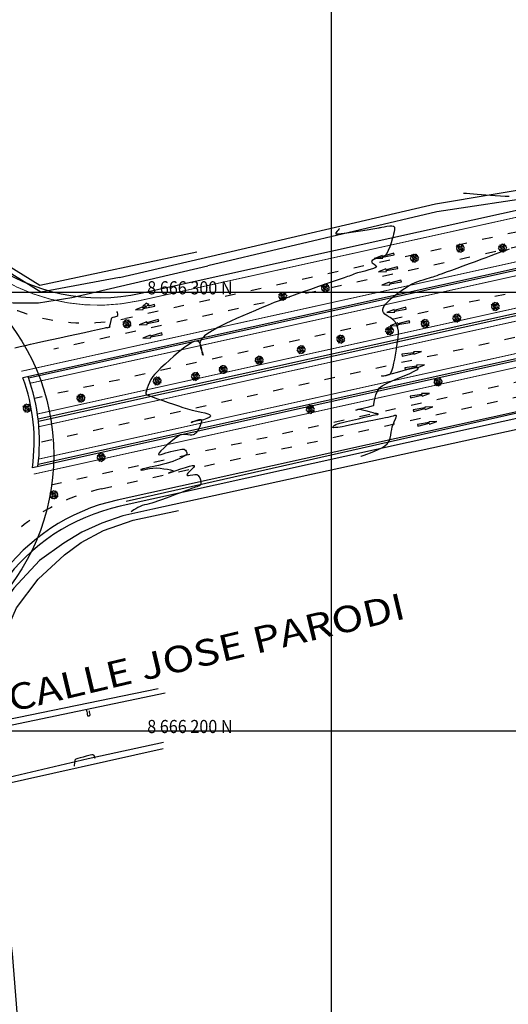
# Model space of a CAD drawing. Units: millimetres. Extents: x 268092 to 285636, y 8656655 to 8668553.
# Drawn here: x 269829 to 269940, y 8666138 to 8666362 of the extents above; entities that cross this region are included whole.
import ezdxf
from ezdxf.enums import TextEntityAlignment as Align

# ---------------------------------------------------------------- set-up
doc = ezdxf.new("R2010")
doc.units = ezdxf.units.MM
for name, pattern in [('ACAD_ISO03W100', [30, 12, -18]), ('DASHDOT', [25.4, 12.7, -6.35, 0, -6.35]), ('DASHED', [0.75, 0.5, -0.25])]:
    doc.linetypes.add(name, pattern=pattern)
for name, color, linetype in [('00_Árboles', 7, 'Continuous'), ('02_TIN', 7, 'Continuous'), ('Borde de pista proy', 184, 'Continuous'), ('Cuadricula Coordenadas', 5, 'Continuous'), ('Muros Medio Jersey', 46, 'Continuous'), ('Sardinel Nuevo', 55, 'Continuous'), ('Señalizacion', 252, 'Continuous'), ('TEXTOS CALLES JR', 2, 'Continuous'), ('TOp_Limite Propiedad', 252, 'Continuous'), ('TOP_Veredas', 252, 'Continuous')]:
    doc.layers.add(name, color=color, linetype=linetype)
doc.layers.add('PLANTAS', color=64, linetype='Continuous', lineweight=5)
doc.styles.add('Coordenadas', font='romans', dxfattribs={"width": 0.9, "height": 5})
doc.styles.add('L140_E1-2000', font='romans.shx', dxfattribs={"height": 6.4})

# ---------------------------------------------------------------- blocks, each defined once
blk = doc.blocks.new('ARBUST~5')
at = {"layer": 'PLANTAS'}
for p, q in [((-0.179, 0.074), (-0.219, 0.104)), ((-0.149, 0.104), (-0.218, 0.104)), ((-0.169, 0.024), (-0.21, 0.063)), ((-0.179, 0.074), (-0.209, 0.063)), ((-0.209, 0.014), (-0.169, 0.024)), ((-0.189, -0.012), (-0.209, 0.014)), ((-0.169, 0.124), (-0.119, 0.134)), ((-0.149, 0.104), (-0.169, 0.124)), ((-0.149, 0.174), (-0.099, 0.154)), ((-0.119, 0.134), (-0.149, 0.174)), ((-0.149, 0.084), (-0.099, 0.054)), ((-0.079, 0.014), (-0.129, 0.024)), ((-0.109, 0.134), (-0.079, 0.104)), ((-0.109, 0.084), (-0.042, 0.032)), ((-0.099, 0.154), (-0.099, 0.194)), ((-0.099, 0.194), (-0.079, 0.174)), ((-0.079, 0.174), (-0.069, 0.154)), ((-0.069, 0.154), (-0.059, 0.214)), ((-0.059, 0.214), (-0.049, 0.184)), ((-0.059, 0.144), (-0.039, 0.094)), ((-0.049, 0.184), (-0.039, 0.234)), ((-0.039, 0.234), (-0.009, 0.194)), ((-0.024, 0.129), (-0.004, 0.022)), ((-0.009, 0.194), (0.001, 0.204)), ((0.001, 0.204), (0.011, 0.214)), ((0.011, 0.214), (0.021, 0.174)), ((0.011, 0.084), (0.021, 0.134)), ((0.021, 0.174), (0.054, 0.212)), ((0.121, 0.044), (0.029, 0.007)), ((0.081, 0.114), (0.035, 0.047)), ((0.081, 0.154), (0.051, 0.104)), ((0.071, 0.184), (0.054, 0.212)), ((0.071, 0.184), (0.112, 0.221)), ((0.101, 0.154), (0.112, 0.221)), ((0.101, 0.154), (0.121, 0.174)), ((0.131, 0.114), (0.101, 0.084)), ((0.121, 0.174), (0.131, 0.124)), ((0.131, 0.124), (0.171, 0.154)), ((0.171, 0.154), (0.151, 0.104)), ((0.191, 0.104), (0.151, 0.074)), ((0.151, 0.104), (0.191, 0.104)), ((0.151, 0.074), (0.211, 0.064)), ((0.211, 0.064), (0.181, 0.054)), ((0.181, 0.054), (0.231, 0.044)), ((0.231, 0.044), (0.191, 0.014)), ((0.191, 0.014), (0.21, -0.012)), ((-0.229, -0.042), (-0.189, -0.012)), ((-0.179, -0.052), (-0.229, -0.042)), ((-0.209, -0.062), (-0.179, -0.052)), ((-0.149, -0.072), (-0.209, -0.062)), ((-0.189, -0.102), (-0.149, -0.072)), ((-0.149, -0.102), (-0.189, -0.102)), ((-0.169, -0.152), (-0.149, -0.102)), ((-0.129, -0.122), (-0.169, -0.152)), ((-0.129, -0.112), (-0.099, -0.082)), ((-0.119, -0.172), (-0.129, -0.122)), ((-0.119, -0.042), (-0.027, -0.005)), ((-0.099, -0.152), (-0.119, -0.172)), ((-0.099, -0.152), (-0.11, -0.219)), ((-0.069, -0.182), (-0.11, -0.219)), ((-0.079, -0.112), (-0.033, -0.045)), ((-0.079, -0.152), (-0.049, -0.102)), ((-0.069, -0.182), (-0.052, -0.21)), ((-0.019, -0.172), (-0.052, -0.21)), ((-0.009, -0.082), (-0.019, -0.132)), ((-0.009, -0.212), (-0.019, -0.172)), ((0.001, -0.202), (-0.009, -0.212)), ((0.011, -0.192), (0.001, -0.202)), ((0.026, -0.127), (0.006, -0.02)), ((0.041, -0.232), (0.011, -0.192)), ((0.061, -0.142), (0.041, -0.092)), ((0.051, -0.182), (0.041, -0.232)), ((0.111, -0.082), (0.044, -0.03)), ((0.061, -0.212), (0.051, -0.182)), ((0.071, -0.152), (0.061, -0.212)), ((0.081, -0.172), (0.071, -0.152)), ((0.081, -0.012), (0.131, -0.022)), ((0.111, -0.132), (0.081, -0.102)), ((0.101, -0.192), (0.081, -0.172)), ((0.151, -0.082), (0.101, -0.052)), ((0.151, -0.172), (0.101, -0.152)), ((0.101, -0.152), (0.101, -0.192)), ((0.171, -0.122), (0.121, -0.132)), ((0.121, -0.132), (0.151, -0.172)), ((0.151, -0.102), (0.22, -0.102)), ((0.151, -0.102), (0.171, -0.122)), ((0.211, -0.012), (0.171, -0.022)), ((0.171, -0.022), (0.212, -0.061)), ((0.181, -0.072), (0.211, -0.061)), ((0.181, -0.072), (0.221, -0.102))]:
    blk.add_line(p, q, dxfattribs=at)
blk = doc.blocks.new('LOTES')
at = {"layer": 'TOP_Veredas', "flags": 128}
blk.add_lwpolyline([(269851.71, 8666303.33), (269833.76, 8666300.02), (269817.89, 8666309.77), (269817.15, 8666315.8), (269815.52, 8666315.57), (269803.32, 8666440.56, -0.417378), (269803.77, 8666441.11), (269839.02, 8666444.17)], format="xyb", dxfattribs=at)
at = {"layer": 'TOP_Veredas'}
for points in [[(269870.26, 8666307.66), (269923.7, 8666320.14), (270017, 8666335.77)], [(270017, 8666335.77), (270017.29, 8666333.66), (269948.18, 8666321.96), (269923.96, 8666318.35), (269871.83, 8666306)]]:
    blk.add_lwpolyline(points, dxfattribs=at)
at = {"layer": 'TOP_Veredas', "flags": 128}
for points in [[(269806.86, 8666325.18), (269807.66, 8666315.09), (269809.4, 8666310.23), (269812.74, 8666305.21), (269817.01, 8666301.38), (269822.39, 8666298.85), (269827.46, 8666297.56), (269833.25, 8666297.56), (269840.81, 8666298.77), (269871.83, 8666306)], [(269851.71, 8666303.33), (269870.26, 8666307.66)], [(269862.13, 8666208.64), (269823.93, 8666200.66), (269824.42, 8666198.27), (269823.15, 8666198.15), (269820.85, 8666198.1), (269819.77, 8666198.12)], [(269823.78, 8666189.81), (269823.82, 8666188.88), (269844.55, 8666193.69), (269861.73, 8666197.44)]]:
    blk.add_lwpolyline(points, dxfattribs=at)
at = {"layer": 'TOP_Veredas', "elevation": 28.83}
blk.add_lwpolyline([(269853.22, 8666252.38), (270005.11, 8666286.73), (270005.85, 8666282.62), (269859.29, 8666250.52), (269852.48, 8666249.03), (269847.69, 8666247.37), (269843.13, 8666245.27), (269839.04, 8666242.82), (269833.47, 8666238.82), (269827.65, 8666232.55), (269823.7, 8666227.15), (269821.27, 8666220.94), (269819.52, 8666207.97), (269820.5, 8666201.02), (269817.17, 8666200.47)], dxfattribs=at)
blk = doc.blocks.new('LOTESS')
at = {"layer": 'TOp_Limite Propiedad', "flags": 128}
for points in [[(269805.13, 8666439.13), (269806.61, 8666421.23), (269815.34, 8666334.51), (269817.99, 8666316.8), (269818.91, 8666310.67), (269833.55, 8666301.63), (269869.34, 8666309.17)], [(269860.47, 8666209.6), (269823.11, 8666201.93), (269822.8, 8666207.7), (269823.41, 8666215.02), (269824.63, 8666219.85), (269828.24, 8666228.05), (269833.17, 8666234.62), (269839.18, 8666240.17), (269842.94, 8666242.95), (269848.03, 8666245.68), (269854.79, 8666248), (269865.16, 8666250.24)], [(269860.75, 8666031.43), (269828.1, 8666049.44), (269830.81, 8666066.91), (269831.46, 8666075.89), (269831.87, 8666081.56), (269831.74, 8666091.8), (269831.72, 8666099.38), (269831.7, 8666107.45), (269830.15, 8666121.97), (269828.86, 8666130.12), (269827.28, 8666149.29), (269826.05, 8666159.18), (269824.25, 8666178.34), (269823.54, 8666187.5), (269861.62, 8666195.98)]]:
    blk.add_lwpolyline(points, dxfattribs=at)
at = {"layer": 'TOP_Veredas', "linetype": 'Continuous'}
blk.add_blockref('LOTES', (0, 0), dxfattribs=at)
blk = doc.blocks.new('*U90')
at = {"color": 8, "linetype": 'DASHED', "lineweight": -3, "ltscale": 20}
for p, q in [((41.43, 26.08), (40.75, 27.07)), ((42.83, 24.02), (42.16, 25.01)), ((44.24, 21.95), (43.57, 22.94)), ((45.65, 19.88), (44.97, 20.87)), ((47.05, 17.82), (46.38, 18.81)), ((48.46, 15.75), (47.79, 16.74))]:
    blk.add_line(p, q, dxfattribs=at)
at = {"color": 8, "linetype": 'DASHDOT', "lineweight": -3, "ltscale": 2}
for p, q in [((41.18, 26.64), (0.51, -1.04)), ((42.59, 24.58), (1.92, -3.11)), ((44, 22.51), (3.33, -5.17)), ((45.4, 20.44), (4.73, -7.24)), ((46.81, 18.38), (6.14, -9.31)), ((48.22, 16.31), (7.55, -11.37))]:
    blk.add_line(p, q, dxfattribs=at)
at = {"color": 8, "linetype": 'DASHED', "ltscale": 20}
for p, q in [((1.05, -1.4), (0.37, -0.41)), ((2.45, -3.47), (1.78, -2.48)), ((3.86, -5.54), (3.18, -4.55)), ((5.27, -7.6), (4.59, -6.61)), ((6.67, -9.67), (6, -8.68)), ((8.08, -11.74), (7.41, -10.75))]:
    blk.add_line(p, q, dxfattribs=at)
at = {"color": 8, "linetype": 'DASHED', "lineweight": -3, "ltscale": 20}
for points in [[(0.37, -0.41), (40.75, 27.07)], [(40.89, 26.87), (38.83, 25.46), (38.64, 25.03), (3.05, 0.81), (2.58, 0.79), (0.51, -0.62)], [(0.91, -1.2), (2.97, 0.21), (3.16, 0.64), (38.75, 24.86), (39.22, 24.88), (41.28, 26.28)], [(41.43, 26.08), (1.05, -1.4)], [(1.78, -2.48), (42.16, 25.01)], [(42.3, 24.8), (40.23, 23.39), (40.04, 22.96), (4.46, -1.26), (3.99, -1.28), (1.92, -2.69)], [(2.31, -3.26), (4.38, -1.86), (4.57, -1.43), (40.16, 22.8), (40.63, 22.82), (42.69, 24.22)], [(42.83, 24.02), (2.45, -3.47)], [(3.18, -4.55), (43.57, 22.94)], [(43.71, 22.73), (41.64, 21.33), (41.45, 20.9), (5.86, -3.33), (5.39, -3.35), (3.33, -4.75)], [(3.72, -5.33), (5.79, -3.92), (5.98, -3.49), (41.56, 20.73), (42.03, 20.75), (44.09, 22.15)], [(44.24, 21.95), (3.86, -5.54)], [(4.59, -6.61), (44.97, 20.87)], [(45.11, 20.67), (43.05, 19.26), (42.86, 18.83), (7.27, -5.39), (6.8, -5.41), (4.73, -6.82)], [(5.13, -7.4), (7.19, -5.99), (7.38, -5.56), (42.97, 18.66), (43.44, 18.68), (45.5, 20.08)], [(45.65, 19.88), (5.27, -7.6)], [(6, -8.68), (46.38, 18.81)], [(46.52, 18.6), (44.45, 17.19), (44.26, 16.76), (8.68, -7.46), (8.21, -7.48), (6.14, -8.89)], [(6.53, -9.46), (8.6, -8.06), (8.79, -7.63), (44.38, 16.6), (44.85, 16.62), (46.91, 18.02)], [(47.05, 17.82), (6.67, -9.67)], [(7.41, -10.75), (47.79, 16.74)], [(47.93, 16.53), (45.86, 15.13), (45.67, 14.7), (10.08, -9.53), (9.61, -9.55), (7.55, -10.95)], [(7.94, -11.53), (10.01, -10.12), (10.2, -9.69), (45.78, 14.53), (46.25, 14.55), (48.31, 15.95)], [(48.46, 15.75), (8.08, -11.74)]]:
    blk.add_lwpolyline(points, dxfattribs=at)
at = {"color": 8, "lineweight": -3}
for points in [[(41.03, 26.18), (40.69, 26.67), (40.4, 26.47), (40.74, 25.98)], [(42.44, 24.11), (42.1, 24.6), (41.81, 24.41), (42.15, 23.91)], [(43.84, 22.04), (43.51, 22.54), (43.22, 22.34), (43.55, 21.84)], [(45.25, 19.98), (44.91, 20.47), (44.62, 20.27), (44.96, 19.78)], [(46.66, 17.91), (46.32, 18.4), (46.03, 18.21), (46.37, 17.71)], [(48.06, 15.84), (47.73, 16.34), (47.44, 16.14), (47.78, 15.64)], [(1.39, -0.8), (1.06, -0.31), (0.77, -0.51), (1.11, -1)], [(2.8, -2.87), (2.46, -2.38), (2.17, -2.57), (2.51, -3.07)], [(4.21, -4.94), (3.87, -4.44), (3.58, -4.64), (3.92, -5.14)], [(5.61, -7), (5.28, -6.51), (4.99, -6.71), (5.33, -7.2)], [(7.02, -9.07), (6.68, -8.58), (6.39, -8.77), (6.73, -9.27)], [(8.43, -11.14), (8.09, -10.64), (7.8, -10.84), (8.14, -11.33)]]:
    blk.add_lwpolyline(points, close=True, dxfattribs=at)
blk = doc.blocks.new('*U95')
at = {"color": 8, "linetype": 'DASHDOT', "lineweight": -3, "ltscale": 2}
for p, q in [((42.84, 27.77), (0.51, -1.04)), ((44.25, 25.7), (1.92, -3.11)), ((45.65, 23.64), (3.33, -5.17)), ((47.06, 21.57), (4.73, -7.24)), ((48.47, 19.5), (6.14, -9.31)), ((49.87, 17.44), (7.55, -11.37))]:
    blk.add_line(p, q, dxfattribs=at)
at = {"color": 8, "linetype": 'DASHED', "lineweight": -3, "ltscale": 20}
for p, q in [((43.08, 27.21), (42.41, 28.2)), ((44.49, 25.14), (43.81, 26.13)), ((45.9, 23.08), (45.22, 24.07)), ((47.3, 21.01), (46.63, 22)), ((48.71, 18.94), (48.03, 19.93)), ((50.12, 16.88), (49.44, 17.87))]:
    blk.add_line(p, q, dxfattribs=at)
at = {"color": 8, "linetype": 'DASHED', "ltscale": 20}
for p, q in [((1.05, -1.4), (0.37, -0.41)), ((2.45, -3.47), (1.78, -2.48)), ((3.86, -5.54), (3.19, -4.55)), ((5.27, -7.6), (4.59, -6.61)), ((6.67, -9.67), (6, -8.68)), ((8.08, -11.74), (7.41, -10.75))]:
    blk.add_line(p, q, dxfattribs=at)
at = {"color": 8, "linetype": 'DASHED', "lineweight": -3, "ltscale": 20}
for points in [[(0.37, -0.41), (42.41, 28.2)], [(42.55, 27.99), (40.48, 26.59), (40.29, 26.16), (3.05, 0.81), (2.58, 0.79), (0.51, -0.62)], [(0.91, -1.2), (2.97, 0.21), (3.16, 0.64), (40.4, 25.99), (40.87, 26.01), (42.93, 27.41)], [(43.08, 27.21), (1.05, -1.4)], [(1.78, -2.48), (43.81, 26.13)], [(43.95, 25.93), (41.89, 24.52), (41.7, 24.09), (4.46, -1.26), (3.99, -1.28), (1.92, -2.69)], [(2.31, -3.26), (4.38, -1.86), (4.57, -1.43), (41.81, 23.92), (42.28, 23.94), (44.34, 25.34)], [(44.49, 25.14), (2.45, -3.47)], [(3.19, -4.55), (45.22, 24.07)], [(45.36, 23.86), (43.29, 22.45), (43.1, 22.02), (5.86, -3.33), (5.39, -3.35), (3.33, -4.75)], [(3.72, -5.33), (5.79, -3.92), (5.98, -3.49), (43.22, 21.86), (43.69, 21.88), (45.75, 23.28)], [(45.9, 23.08), (3.86, -5.54)], [(4.59, -6.61), (46.63, 22)], [(46.77, 21.79), (44.7, 20.39), (44.51, 19.96), (7.27, -5.39), (6.8, -5.41), (4.73, -6.82)], [(5.13, -7.4), (7.19, -5.99), (7.38, -5.56), (44.62, 19.79), (45.1, 19.81), (47.15, 21.21)], [(47.3, 21.01), (5.27, -7.6)], [(6, -8.68), (48.03, 19.93)], [(48.17, 19.73), (46.11, 18.32), (45.92, 17.89), (8.68, -7.46), (8.21, -7.48), (6.14, -8.89)], [(6.53, -9.46), (8.6, -8.06), (8.79, -7.63), (46.03, 17.72), (46.5, 17.74), (48.56, 19.14)], [(48.71, 18.94), (6.67, -9.67)], [(7.41, -10.75), (49.44, 17.87)], [(49.58, 17.66), (47.51, 16.25), (47.32, 15.82), (10.08, -9.53), (9.61, -9.55), (7.55, -10.95)], [(7.94, -11.53), (10.01, -10.12), (10.2, -9.69), (47.44, 15.66), (47.91, 15.68), (49.97, 17.08)], [(50.12, 16.88), (8.08, -11.74)]]:
    blk.add_lwpolyline(points, dxfattribs=at)
at = {"color": 8, "lineweight": -3}
for points in [[(42.69, 27.3), (42.35, 27.8), (42.06, 27.6), (42.4, 27.11)], [(44.09, 25.24), (43.76, 25.73), (43.47, 25.54), (43.8, 25.04)], [(45.5, 23.17), (45.16, 23.67), (44.87, 23.47), (45.21, 22.97)], [(46.91, 21.1), (46.57, 21.6), (46.28, 21.4), (46.62, 20.91)], [(48.31, 19.04), (47.98, 19.53), (47.69, 19.34), (48.02, 18.84)], [(49.72, 16.97), (49.38, 17.47), (49.09, 17.27), (49.43, 16.77)], [(1.39, -0.8), (1.06, -0.31), (0.77, -0.51), (1.11, -1)], [(2.8, -2.87), (2.46, -2.38), (2.17, -2.57), (2.51, -3.07)], [(4.21, -4.94), (3.87, -4.44), (3.58, -4.64), (3.92, -5.13)], [(5.61, -7), (5.28, -6.51), (4.99, -6.71), (5.33, -7.2)], [(7.02, -9.07), (6.68, -8.58), (6.39, -8.77), (6.73, -9.27)], [(8.43, -11.14), (8.09, -10.64), (7.8, -10.84), (8.14, -11.33)]]:
    blk.add_lwpolyline(points, close=True, dxfattribs=at)
blk = doc.blocks.new('viaductoo')
at = {"color": 5, "rotation": 61.09011527184735}
for name, p in [('*U95', (268794.9, 8666181.59)), ('*U90', (268799.45, 8666132.8))]:
    blk.add_blockref(name, p, dxfattribs=at)

msp = doc.modelspace()

# ---------------------------------------------------------------- linework, layer by layer
at = {"color": 6}
msp.add_circle((269786.695, 8666262.889), 50, dxfattribs=at)
at = {"layer": '02_TIN', "color": 56, "linetype": 'Continuous', "lineweight": -3}
for points, elevation in [([(269940.462, 8666321.823), (269939.532, 8666321.839), (269938.455, 8666321.887), (269937.309, 8666321.957), (269936.204, 8666322.033), (269935.147, 8666322.11), (269934.142, 8666322.189), (269933.196, 8666322.266), (269932.313, 8666322.34), (269931.498, 8666322.409), (269930.758, 8666322.47), (269930.098, 8666322.522)], 29.5), ([(269901.776, 8666314.489), (269901.744, 8666314.446), (269901.658, 8666314.344), (269901.49, 8666314.16), (269901.241, 8666313.884), (269900.995, 8666313.547), (269900.956, 8666313.294), (269901.323, 8666313.275), (269902.219, 8666313.363), (269903.495, 8666313.53), (269905, 8666313.75), (269906.583, 8666313.994), (269908.094, 8666314.234), (269909.38, 8666314.444), (269910.292, 8666314.595), (269910.679, 8666314.66), (269910.858, 8666314.697), (269910.999, 8666314.732), (269911.178, 8666314.764), (269911.451, 8666314.816), (269911.97, 8666314.914), (269912.618, 8666315.02), (269913.279, 8666315.092), (269913.739, 8666315.1), (269914.006, 8666315.064), (269914.131, 8666315.014), (269914.176, 8666314.981), (269914.228, 8666314.925), (269914.306, 8666314.8), (269914.365, 8666314.585), (269914.358, 8666314.251), (269914.264, 8666313.768), (269914.142, 8666313.227), (269914.028, 8666312.758), (269913.829, 8666312.057), (269913.564, 8666311.219), (269913.251, 8666310.337), (269912.91, 8666309.505), (269912.559, 8666308.819), (269912.217, 8666308.371), (269911.658, 8666308.036), (269910.995, 8666307.838), (269910.36, 8666307.738), (269909.96, 8666307.703), (269909.767, 8666307.69), (269909.706, 8666307.683), (269909.698, 8666307.679), (269909.709, 8666307.673), (269909.774, 8666307.681), (269909.923, 8666307.712), (269910.058, 8666307.706), (269909.924, 8666307.617), (269909.606, 8666307.45), (269909.278, 8666307.226), (269909.114, 8666306.965), (269909.287, 8666306.676), (269909.689, 8666306.365), (269910.078, 8666306.051), (269910.211, 8666305.753), (269909.951, 8666305.563), (269909.344, 8666305.33), (269908.515, 8666305.077), (269907.589, 8666304.822), (269906.691, 8666304.586), (269905.947, 8666304.389), (269905.482, 8666304.252), (269905.065, 8666304.099), (269904.743, 8666303.97), (269904.422, 8666303.839), (269904.007, 8666303.679), (269903.624, 8666303.545), (269902.844, 8666303.277), (269901.73, 8666302.896), (269900.344, 8666302.421), (269898.749, 8666301.872), (269897.006, 8666301.268), (269895.178, 8666300.631), (269893.327, 8666299.978), (269891.515, 8666299.331), (269889.805, 8666298.708), (269888.258, 8666298.13), (269886.938, 8666297.616), (269885.592, 8666297.07), (269884.166, 8666296.481), (269882.696, 8666295.863), (269881.216, 8666295.23), (269879.761, 8666294.597), (269878.364, 8666293.977), (269877.062, 8666293.387), (269875.889, 8666292.839), (269874.879, 8666292.349), (269874.068, 8666291.931), (269873.489, 8666291.6), (269872.802, 8666291.174), (269872.165, 8666290.777), (269871.588, 8666290.395), (269871.083, 8666290.014), (269870.659, 8666289.62), (269870.386, 8666289.284), (269870.223, 8666289.016), (269870.136, 8666288.828), (269870.099, 8666288.731), (269870.064, 8666288.614), (269870.025, 8666288.366), (269870.03, 8666287.972), (269870.129, 8666287.426), (269870.338, 8666286.765), (269870.562, 8666286.194), (269870.692, 8666285.851), (269870.733, 8666285.685), (269870.723, 8666285.626), (269870.704, 8666285.614), (269870.682, 8666285.617), (269870.641, 8666285.675), (269870.587, 8666285.874), (269870.518, 8666286.301), (269870.416, 8666286.989), (269870.267, 8666287.716), (269870.094, 8666288.228), (269869.922, 8666288.524), (269869.784, 8666288.662), (269869.708, 8666288.709), (269869.612, 8666288.752), (269869.419, 8666288.808), (269869.125, 8666288.824), (269868.72, 8666288.738), (269868.187, 8666288.498), (269867.617, 8666288.162), (269867.001, 8666287.784), (269866.549, 8666287.468), (269865.874, 8666286.933), (269865.032, 8666286.229), (269864.081, 8666285.406), (269863.078, 8666284.514), (269862.079, 8666283.602), (269861.141, 8666282.72), (269860.322, 8666281.92), (269859.678, 8666281.249), (269859.267, 8666280.759), (269858.845, 8666280.09), (269858.497, 8666279.395), (269858.221, 8666278.729), (269858.015, 8666278.146), (269857.878, 8666277.698), (269857.807, 8666277.44), (269857.725, 8666277.18), (269857.679, 8666276.962), (269857.733, 8666276.76), (269857.963, 8666276.633), (269858.523, 8666276.403), (269859.348, 8666276.09), (269860.371, 8666275.717), (269861.525, 8666275.307), (269862.743, 8666274.881), (269863.96, 8666274.46), (269865.108, 8666274.068), (269866.12, 8666273.726), (269867.185, 8666273.406), (269868.27, 8666273.135), (269869.324, 8666272.899), (269870.299, 8666272.685), (269871.144, 8666272.479), (269871.81, 8666272.268), (269872.18, 8666272.086), (269872.346, 8666271.937), (269872.397, 8666271.831), (269872.404, 8666271.775), (269872.395, 8666271.71), (269872.321, 8666271.585), (269872.087, 8666271.404), (269871.596, 8666271.181), (269870.795, 8666270.934), (269869.917, 8666270.728), (269869.105, 8666270.57), (269868.499, 8666270.464), (269868.241, 8666270.418), (269868.088, 8666270.355), (269868.005, 8666270.301), (269868.216, 8666270.393), (269868.721, 8666270.619), (269869.348, 8666270.862), (269869.823, 8666270.991), (269870.105, 8666271.009), (269870.237, 8666270.97), (269870.282, 8666270.933), (269870.31, 8666270.89), (269870.343, 8666270.77), (269870.343, 8666270.514), (269870.255, 8666270.065), (269870.024, 8666269.399), (269869.683, 8666268.707), (269869.348, 8666268.198), (269869.069, 8666267.875), (269868.873, 8666267.699), (269868.772, 8666267.625), (269868.671, 8666267.561), (269868.47, 8666267.466), (269868.169, 8666267.392), (269867.766, 8666267.389), (269867.253, 8666267.474), (269866.72, 8666267.574), (269866.157, 8666267.598), (269865.554, 8666267.455), (269864.975, 8666267.133), (269864.228, 8666266.599), (269863.39, 8666265.926), (269862.541, 8666265.188), (269861.758, 8666264.459), (269861.119, 8666263.812), (269860.764, 8666263.403), (269860.616, 8666263.185), (269860.583, 8666263.089), (269860.588, 8666263.059), (269860.612, 8666263.024), (269860.685, 8666262.978), (269860.851, 8666262.963), (269861.163, 8666263.021), (269861.662, 8666263.175), (269862.237, 8666263.362), (269862.839, 8666263.519), (269863.417, 8666263.654), (269864.1, 8666263.832), (269864.81, 8666264.015), (269865.473, 8666264.166), (269865.917, 8666264.237), (269866.175, 8666264.25), (269866.301, 8666264.234), (269866.349, 8666264.217), (269866.412, 8666264.186), (269866.532, 8666264.11), (269866.696, 8666263.965), (269866.872, 8666263.733), (269867, 8666263.414), (269866.995, 8666263.106), (269866.825, 8666262.889), (269866.452, 8666262.627), (269865.921, 8666262.334), (269865.275, 8666262.025), (269864.56, 8666261.715), (269863.818, 8666261.417), (269863.113, 8666261.176), (269862.302, 8666260.946), (269861.441, 8666260.73), (269860.586, 8666260.533), (269859.792, 8666260.357), (269859.116, 8666260.207), (269858.614, 8666260.084), (269858.038, 8666259.944), (269857.471, 8666259.821), (269856.983, 8666259.708), (269856.699, 8666259.622), (269856.571, 8666259.558), (269856.536, 8666259.514), (269856.534, 8666259.492), (269856.544, 8666259.477), (269856.601, 8666259.462), (269856.769, 8666259.473), (269857.126, 8666259.537), (269857.742, 8666259.664), (269858.487, 8666259.803), (269859.296, 8666259.909), (269860.106, 8666259.938), (269860.941, 8666259.881), (269861.813, 8666259.772), (269862.638, 8666259.631), (269863.333, 8666259.476), (269863.74, 8666259.357), (269863.929, 8666259.277), (269863.991, 8666259.23), (269864, 8666259.21), (269863.994, 8666259.18), (269863.934, 8666259.123), (269863.753, 8666259.043), (269863.419, 8666258.948), (269863.016, 8666258.85), (269862.843, 8666258.78), (269863.09, 8666258.847), (269863.729, 8666259.064), (269864.634, 8666259.377), (269865.677, 8666259.731), (269866.731, 8666260.069), (269867.67, 8666260.337), (269868.252, 8666260.464), (269868.549, 8666260.49), (269868.664, 8666260.467), (269868.694, 8666260.442), (269868.715, 8666260.391), (269868.696, 8666260.264), (269868.541, 8666260.025), (269868.176, 8666259.643), (269867.627, 8666259.128), (269867.254, 8666258.74), (269867.089, 8666258.492), (269867.06, 8666258.358), (269867.076, 8666258.303), (269867.109, 8666258.258), (269867.208, 8666258.201), (269867.427, 8666258.186), (269867.819, 8666258.255), (269868.392, 8666258.395), (269868.851, 8666258.473), (269869.162, 8666258.469), (269869.34, 8666258.421), (269869.418, 8666258.382), (269869.49, 8666258.332), (269869.621, 8666258.214), (269869.789, 8666257.998), (269869.963, 8666257.662), (269870.112, 8666257.226), (269870.197, 8666256.844), (269870.231, 8666256.597), (269870.238, 8666256.371), (269870.196, 8666256.183), (269870.081, 8666256.004), (269869.904, 8666255.881), (269869.631, 8666255.774), (269869.294, 8666255.664), (269868.923, 8666255.533), (269868.603, 8666255.409), (269868.354, 8666255.316), (269868.103, 8666255.224), (269867.782, 8666255.105), (269867.421, 8666254.969), (269866.73, 8666254.71), (269865.793, 8666254.359), (269864.696, 8666253.949), (269863.521, 8666253.512), (269862.353, 8666253.08), (269861.275, 8666252.686), (269860.373, 8666252.362), (269859.729, 8666252.141), (269859.043, 8666251.934), (269858.432, 8666251.775), (269857.88, 8666251.642), (269857.37, 8666251.514), (269856.882, 8666251.37), (269856.401, 8666251.187), (269855.86, 8666250.927), (269855.391, 8666250.656), (269854.987, 8666250.394), (269854.64, 8666250.159), (269854.343, 8666249.969)], 29), ([(269906.663, 8666262.565), (269906.767, 8666262.613), (269906.999, 8666262.713), (269907.4, 8666262.872), (269908.014, 8666263.101), (269908.868, 8666263.415), (269909.766, 8666263.757), (269910.652, 8666264.129), (269911.47, 8666264.53), (269912.163, 8666264.959), (269912.676, 8666265.416), (269913.109, 8666266.063), (269913.372, 8666266.735), (269913.52, 8666267.415), (269913.609, 8666268.085), (269913.696, 8666268.727), (269913.838, 8666269.324), (269914.093, 8666270.007), (269914.37, 8666270.654), (269914.611, 8666271.214), (269914.74, 8666271.563), (269914.78, 8666271.75), (269914.772, 8666271.833), (269914.756, 8666271.861), (269914.73, 8666271.885), (269914.664, 8666271.914), (269914.538, 8666271.915), (269914.325, 8666271.857), (269914.004, 8666271.741), (269913.645, 8666271.637), (269913.32, 8666271.57), (269912.855, 8666271.474), (269912.275, 8666271.354), (269911.605, 8666271.216), (269910.869, 8666271.065), (269910.093, 8666270.906), (269909.424, 8666270.768), (269908.519, 8666270.581), (269907.455, 8666270.36), (269906.307, 8666270.123), (269905.153, 8666269.885), (269904.067, 8666269.664), (269903.126, 8666269.477), (269902.406, 8666269.34), (269901.984, 8666269.269), (269901.415, 8666269.191), (269900.884, 8666269.124), (269900.48, 8666269.106), (269900.288, 8666269.177), (269900.354, 8666269.387), (269900.627, 8666269.639), (269900.989, 8666269.874), (269901.381, 8666269.999), (269902.222, 8666270.219), (269903.386, 8666270.506), (269904.742, 8666270.83), (269906.162, 8666271.164), (269907.517, 8666271.479), (269908.678, 8666271.748), (269909.516, 8666271.941), (269909.903, 8666272.031), (269910.266, 8666272.093), (269910.571, 8666272.141), (269910.697, 8666272.224), (269910.56, 8666272.3), (269910.24, 8666272.333), (269909.859, 8666272.386), (269909.502, 8666272.48), (269908.885, 8666272.653), (269908.136, 8666272.861), (269907.386, 8666273.064), (269906.763, 8666273.218), (269906.395, 8666273.283), (269905.991, 8666273.233), (269905.651, 8666273.136), (269905.502, 8666273.11), (269905.795, 8666273.206), (269906.538, 8666273.406), (269907.507, 8666273.656), (269908.478, 8666273.903), (269909.227, 8666274.091), (269909.531, 8666274.168), (269909.578, 8666274.193), (269909.621, 8666274.222), (269909.645, 8666274.43), (269909.72, 8666274.967), (269909.868, 8666275.723), (269910.109, 8666276.585), (269910.464, 8666277.444), (269910.953, 8666278.188), (269911.558, 8666278.662), (269912.541, 8666279.201), (269913.781, 8666279.779), (269915.155, 8666280.37), (269916.54, 8666280.948), (269917.815, 8666281.488), (269918.856, 8666281.964), (269919.439, 8666282.28), (269919.689, 8666282.472), (269919.752, 8666282.574), (269919.75, 8666282.617), (269919.722, 8666282.658), (269919.599, 8666282.71), (269919.265, 8666282.722), (269918.588, 8666282.634), (269917.476, 8666282.399), (269916.205, 8666282.075), (269914.923, 8666281.719), (269913.774, 8666281.387), (269912.907, 8666281.135), (269912.467, 8666281.019), (269912.102, 8666280.954), (269911.758, 8666280.895), (269911.5, 8666280.867), (269911.392, 8666280.897), (269911.54, 8666280.933), (269911.928, 8666280.96), (269912.441, 8666281.022), (269912.866, 8666281.126), (269913.153, 8666281.25), (269913.316, 8666281.36), (269913.387, 8666281.424), (269913.428, 8666281.471), (269913.512, 8666281.594), (269913.639, 8666281.844), (269913.809, 8666282.287), (269914.019, 8666282.985), (269914.221, 8666283.804), (269914.41, 8666284.701), (269914.581, 8666285.633), (269914.73, 8666286.558), (269914.85, 8666287.432), (269914.978, 8666288.317), (269915.106, 8666289.09), (269915.209, 8666289.786), (269915.265, 8666290.44), (269915.249, 8666291.09), (269915.136, 8666291.77), (269914.902, 8666292.518), (269914.498, 8666293.217), (269913.943, 8666293.766), (269913.316, 8666294.215), (269912.697, 8666294.617), (269912.165, 8666295.024), (269911.856, 8666295.388), (269911.718, 8666295.701), (269911.681, 8666295.935), (269911.68, 8666296.06), (269911.691, 8666296.163), (269911.748, 8666296.379), (269911.915, 8666296.729), (269912.271, 8666297.235), (269912.891, 8666297.911), (269913.653, 8666298.61), (269914.501, 8666299.305), (269915.38, 8666299.969), (269916.235, 8666300.575), (269917.009, 8666301.094), (269917.647, 8666301.502), (269918.346, 8666301.896), (269919.021, 8666302.21), (269919.665, 8666302.458), (269920.272, 8666302.658), (269920.835, 8666302.824), (269921.347, 8666302.972), (269921.803, 8666303.117), (269922.322, 8666303.293), (269922.739, 8666303.422), (269923.121, 8666303.535), (269923.538, 8666303.662), (269924.059, 8666303.833), (269924.515, 8666303.995), (269925.253, 8666304.262), (269926.222, 8666304.616), (269927.372, 8666305.039), (269928.653, 8666305.511), (269930.013, 8666306.012), (269931.404, 8666306.525), (269932.773, 8666307.03), (269934.07, 8666307.509), (269935.246, 8666307.941), (269936.372, 8666308.355), (269937.34, 8666308.713), (269938.194, 8666309.03), (269938.982, 8666309.323), (269939.747, 8666309.606), (269940.535, 8666309.896)], 29.5), ([(269827.84, 8666287.345), (269829.049, 8666287.613), (269830.28, 8666287.885), (269831.4, 8666288.132), (269832.812, 8666288.443), (269834.449, 8666288.803), (269836.245, 8666289.197), (269838.133, 8666289.612), (269840.048, 8666290.033), (269841.924, 8666290.444), (269843.693, 8666290.832), (269845.291, 8666291.183), (269846.65, 8666291.481), (269847.704, 8666291.712), (269848.388, 8666291.862), (269848.635, 8666291.916), (269848.705, 8666291.933), (269848.776, 8666291.945), (269848.844, 8666291.918), (269848.912, 8666291.892), (269849.093, 8666291.95), (269849.4, 8666292.059), (269849.563, 8666292.125), (269849.503, 8666292.144), (269849.437, 8666292.164), (269849.491, 8666292.385), (269849.625, 8666292.899), (269849.788, 8666293.509), (269849.903, 8666293.936), (269849.962, 8666294.154), (269849.982, 8666294.227), (269849.985, 8666294.237), (269849.993, 8666294.241), (269850.025, 8666294.255), (269850.05, 8666294.264), (269850.232, 8666294.297), (269850.639, 8666294.389), (269851.071, 8666294.532), (269851.331, 8666294.718), (269851.343, 8666295.032), (269851.203, 8666295.367), (269851.083, 8666295.635)], 28.5), ([(269844.153, 8666204.765), (269844.162, 8666204.722), (269844.184, 8666204.613), (269844.226, 8666204.408), (269844.288, 8666204.102), (269844.355, 8666203.767), (269844.386, 8666203.611), (269844.391, 8666203.535), (269844.403, 8666203.47), (269844.529, 8666203.454), (269844.769, 8666203.464), (269844.959, 8666203.55), (269844.993, 8666203.754), (269844.937, 8666204.013), (269844.89, 8666204.222), (269844.879, 8666204.419), (269844.874, 8666204.56)], 29.5), ([(269846.113, 8666193.777), (269846.102, 8666193.811), (269846.085, 8666193.896), (269846.06, 8666194.049), (269846.005, 8666194.266), (269845.85, 8666194.482), (269845.616, 8666194.557), (269845.348, 8666194.526), (269845.024, 8666194.464), (269844.686, 8666194.388), (269844.114, 8666194.237), (269843.432, 8666194.048), (269842.763, 8666193.856), (269842.229, 8666193.697), (269841.955, 8666193.608), (269841.757, 8666193.524), (269841.598, 8666193.442), (269841.507, 8666193.369), (269841.478, 8666193.248), (269841.475, 8666193.109), (269841.454, 8666192.93), (269841.418, 8666192.608), (269841.378, 8666192.256), (269841.348, 8666191.989)], 29.5)]:
    msp.add_lwpolyline(points, dxfattribs=dict(at, elevation=elevation))
at = {"layer": 'Borde de pista proy', "color": 251, "const_width": 0.2}
msp.add_lwpolyline([(270064.849, 8666653.221), (269808.841, 8666629.211, -0.0124063), (269795.265, 8666628.277), (269787.066, 8666627.917, 0.4286993), (269777.548, 8666616.997), (269803.763, 8666336.205, 0.4512182), (269856.109, 8666298.041), (270090.296, 8666349.859)], format="xyb", dxfattribs=at)
at = {"layer": 'Borde de pista proy', "color": 251}
for points in [[(270089.972, 8666351.324), (269856.558, 8666299.677, -0.4512182), (269804.212, 8666337.841), (269778.26, 8666615.827, -0.4286993), (269787.778, 8666626.747), (269795.318, 8666627.078, 0.0124063), (269808.953, 8666628.017), (270064.987, 8666652.028)], [(270099.535, 8666307.556), (269851.144, 8666252.595, 0.3781525), (269816.061, 8666204.475), (269821.942, 8666141.48, -0.0006944), (269822.864, 8666131.456, -0.0013889)], [(270099.855, 8666306.091), (269851.875, 8666251.221, 0.3781525), (269816.792, 8666203.1), (269822.539, 8666141.536, -0.0006944), (269823.461, 8666131.51, -0.0013889)]]:
    msp.add_lwpolyline(points, format="xyb", dxfattribs=at)
at = {"layer": 'Borde de pista proy', "color": 251, "const_width": 0.2}
for points in [[(270092.408, 8666340.187), (269829.348, 8666281.98)], [(270093.07, 8666337.159), (269831.373, 8666279.253)], [(270094.606, 8666330.124), (269832.998, 8666272.239)], [(270095.225, 8666327.291), (269833.323, 8666269.341)], [(270096.761, 8666320.257), (269833.277, 8666261.956)], [(270097.423, 8666317.228), (269832.167, 8666258.536)]]:
    msp.add_lwpolyline(points, dxfattribs=at)
at = {"layer": 'Cuadricula Coordenadas', "color": 8}
for p, q in [((269900, 8664167.096), (269900, 8668314.353)), ((268157.182, 8666300), (271049.138, 8666300)), ((268157.182, 8666200), (271049.138, 8666200))]:
    msp.add_line(p, q, dxfattribs=at)
at = {"layer": 'Muros Medio Jersey', "ltscale": 1.5}
for points in [[(270092.729, 8666338.722), (269829.672, 8666280.516)], [(270092.814, 8666338.331), (269830.989, 8666280.397)], [(270097.103, 8666318.694), (269831.843, 8666260)], [(270097.017, 8666319.085), (269833.144, 8666260.698)]]:
    msp.add_lwpolyline(points, dxfattribs=at)
for radius, start, end in [(42.5, 351.99355, 20.08622), (43.7, 352.58016, 19.87608)]:
    msp.add_arc((269789.757, 8666265.92), radius, start, end, dxfattribs=at)
at = {"layer": 'Sardinel Nuevo', "ltscale": 1.5}
for points in [[(270094.862, 8666328.952), (269833.155, 8666271.045)], [(270094.969, 8666328.463), (269833.212, 8666270.545)]]:
    msp.add_lwpolyline(points, dxfattribs=at)
at = {"layer": 'Señalizacion', "linetype": 'ACAD_ISO03W100', "ltscale": 0.2}
for points in [[(270071.424, 8666342.304), (269853.148, 8666294.006, -0.4508643), (269800.807, 8666332.12), (269800.343, 8666337.022)], [(269813.867, 8666192.514), (269812.507, 8666207.062, -0.3781901), (269847.59, 8666255.189), (270079.352, 8666306.47)]]:
    msp.add_lwpolyline(points, format="xyb", dxfattribs=at)
for points in [[(270072.136, 8666339.081), (269836.745, 8666286.997)], [(270074.297, 8666329.318), (269832.33, 8666275.778)], [(270076.479, 8666319.456), (269833.456, 8666265.683)], [(270078.639, 8666309.692), (269832.88, 8666255.313)]]:
    msp.add_lwpolyline(points, dxfattribs=at)
at = {"layer": 'Señalizacion'}
for points in [[(269909.851, 8666307.67), (269911.673, 8666307.78), (269911.623, 8666308), (269914.282, 8666308.482), (269914.193, 8666308.871), (269911.589, 8666308.146), (269911.539, 8666308.365)], [(269910.67, 8666304.609), (269912.492, 8666304.719), (269912.442, 8666304.938), (269915.101, 8666305.42), (269915.012, 8666305.81), (269912.408, 8666305.085), (269912.358, 8666305.304)], [(269911.467, 8666301.59), (269913.29, 8666301.684), (269913.241, 8666301.903), (269915.905, 8666302.361), (269915.819, 8666302.751), (269913.209, 8666302.05), (269913.161, 8666302.27)], [(269912.565, 8666295.349), (269914.386, 8666295.459), (269914.336, 8666295.678), (269916.995, 8666296.16), (269916.906, 8666296.55), (269914.302, 8666295.824), (269914.252, 8666296.044)], [(269856.195, 8666292.556), (269858.017, 8666292.666), (269857.966, 8666292.885), (269860.626, 8666293.367), (269860.536, 8666293.757), (269857.933, 8666293.031), (269857.882, 8666293.251)], [(269913.361, 8666292.33), (269915.184, 8666292.423), (269915.136, 8666292.643), (269917.799, 8666293.1), (269917.714, 8666293.491), (269915.103, 8666292.79), (269915.055, 8666293.009)], [(269856.992, 8666289.537), (269858.814, 8666289.63), (269858.766, 8666289.85), (269861.43, 8666290.307), (269861.344, 8666290.698), (269858.734, 8666289.997), (269858.685, 8666290.216)], [(269920.494, 8666286.456), (269918.669, 8666286.428), (269918.71, 8666286.207), (269916.031, 8666285.844), (269916.103, 8666285.451), (269918.736, 8666286.059), (269918.777, 8666285.838)], [(269921.183, 8666283.411), (269919.358, 8666283.366), (269919.401, 8666283.145), (269916.726, 8666282.758), (269916.801, 8666282.365), (269919.429, 8666282.998), (269919.472, 8666282.777)], [(269922.35, 8666276.921), (269920.526, 8666276.892), (269920.566, 8666276.671), (269917.888, 8666276.309), (269917.96, 8666275.915), (269920.593, 8666276.523), (269920.634, 8666276.302)], [(269923.039, 8666273.876), (269921.215, 8666273.83), (269921.258, 8666273.609), (269918.583, 8666273.222), (269918.658, 8666272.83), (269921.286, 8666273.462), (269921.328, 8666273.241)], [(269924.004, 8666270.531), (269922.18, 8666270.486), (269922.222, 8666270.265), (269919.547, 8666269.878), (269919.623, 8666269.485), (269922.251, 8666270.118), (269922.293, 8666269.897)]]:
    msp.add_lwpolyline(points, close=True, dxfattribs=at)
at = {"layer": 'Señalizacion', "ltscale": 1.5}
msp.add_lwpolyline([(269855.298, 8666295.946), (269857.118, 8666296.076), (269857.066, 8666296.294), (269859.72, 8666296.805), (269859.626, 8666297.194), (269858.497, 8666296.866, -0.2860475), (269857.999, 8666297.059), (269858.45, 8666297.168), (269857.761, 8666297.465), (269857.001, 8666296.819), (269857.597, 8666296.962, 0.1040775), (269857.826, 8666296.671), (269857.031, 8666296.44), (269856.978, 8666296.659)], format="xyb", close=True, dxfattribs=at)

# ---------------------------------------------------------------- block references
msp.add_blockref('LOTESS', (0, 0))
at = {"color": 4}
msp.add_blockref('viaductoo', (1000, 0), dxfattribs=at)
at = {"layer": '00_Árboles', "xscale": 4.231523550085399, "yscale": 4.231523550085399, "zscale": 4.231523550085399}
for p in [(269929.346, 8666310.026), (269929.346, 8666310.026), (269938.954, 8666310.056), (269938.954, 8666310.056), (269918.879, 8666307.767), (269918.879, 8666307.767), (269898.577, 8666300.926), (269898.577, 8666300.926), (269888.876, 8666299.068), (269888.876, 8666299.068), (269937.305, 8666296.749), (269937.305, 8666296.749), (269853.386, 8666292.767), (269853.386, 8666292.767), (269921.302, 8666292.854), (269921.302, 8666292.854), (269928.534, 8666294.11), (269928.534, 8666294.11), (269913.206, 8666291.206), (269913.206, 8666291.206), (269902.075, 8666289.3), (269902.075, 8666289.3), (269893.078, 8666286.894), (269893.078, 8666286.894), (269883.511, 8666284.488), (269883.511, 8666284.488), (269875.306, 8666282.367), (269875.306, 8666282.367), (269860.257, 8666279.761), (269860.257, 8666279.761), (269868.989, 8666280.811), (269868.989, 8666280.811), (269924.278, 8666279.554), (269924.278, 8666279.554), (269842.887, 8666275.85), (269842.887, 8666275.85), (269830.603, 8666273.567), (269830.603, 8666273.567), (269895.146, 8666273.279), (269895.146, 8666273.279), (269847.498, 8666262.336), (269847.498, 8666262.336), (269836.744, 8666253.806), (269836.744, 8666253.806)]:
    msp.add_blockref('ARBUST~5', p, dxfattribs=at)

# ---------------------------------------------------------------- texts
at = {"layer": 'Defpoints', "color": 3, "style": 'Coordenadas', "oblique": 10, "width": 0.9}
for s, p in [(' 8 666 300 N', (269857.182, 8666301)), (' 8 666 200 N', (269857.182, 8666201))]:
    msp.add_text(s, height=3, dxfattribs=at).set_placement(p, align=Align.MIDDLE_LEFT)
at = {"layer": 'TEXTOS CALLES JR', "color": 7, "style": 'L140_E1-2000', "width": 1.2}
msp.add_text('CALLE JOSE PARODI', height=6, rotation=13.33928, dxfattribs=at).set_placement((269827.082, 8666204.314))

doc.saveas('drawing.dxf')
